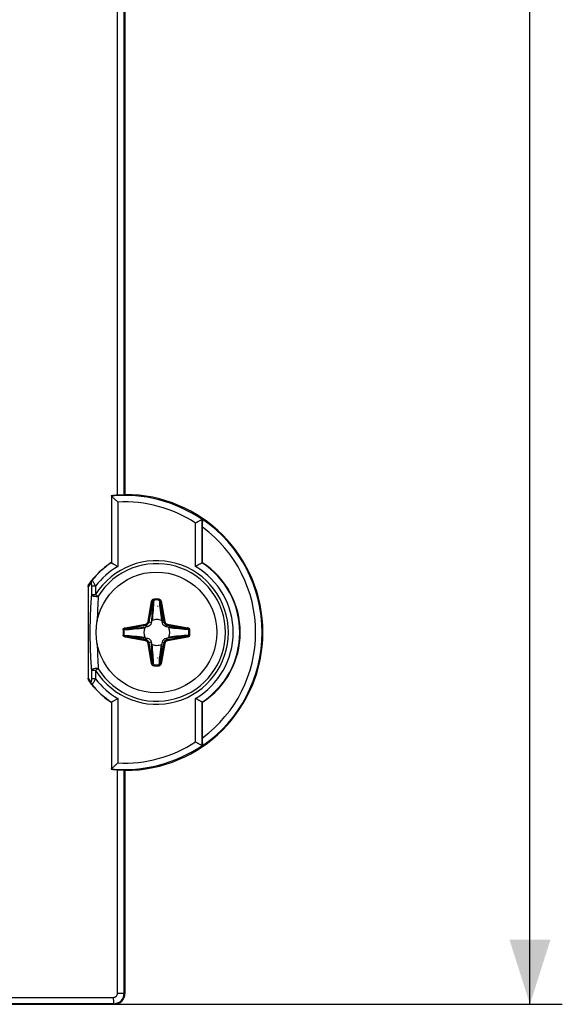
# Model space of a CAD drawing. Units: millimetres. Extents: x 80 to 255, y 46 to 184.
# Drawn here: x 230 to 255, y 46 to 92 of the extents above; entities that cross this region are included whole.
import ezdxf

# ---------------------------------------------------------------- set-up
doc = ezdxf.new("R2010")
doc.units = ezdxf.units.MM
doc.header["$LTSCALE"] = 16.335
doc.layers.get('0').update_dxf_attribs({"linetype": 'CONTINUOUS'})
for name, color, linetype in [('COSMETICI', 7, 'CONTINUOUS'), ('DRAFT', 7, 'CONTINUOUS'), ('RACCORDO', 7, 'CONTINUOUS')]:
    doc.layers.add(name, color=color, linetype=linetype)
doc.styles.get("Standard").update_dxf_attribs({"font": 'txt', "width": 0.8})
doc.dimstyles.new('DIMSTYLE_1', dxfattribs={"dimtxt": 3, "dimasz": 3, "dimexe": 1.5, "dimexo": 0.5, "dimgap": 0.75, "dimtad": 1, "dimdec": 1, "dimtxsty": 'STANDARD', "dimblk": '_FILLED', "dimblk1": '_FILLED', "dimblk2": '_FILLED', "dimcen": 0, "dimazin": 2, "dimtfac": 1, "dimtdec": 1, "dimtofl": 0, "dimtmove": 0, "dimatfit": 3, "dimldrblk": '_FILLED', "dimfxl": 1, "dimtolj": 1, "dimarcsym": 0})

# ---------------------------------------------------------------- blocks, each defined once
blk = doc.blocks.new('_FILLED')
at = {"color": 0, "linetype": 'BYBLOCK'}
blk.add_solid([(0, 0), (-1, 0.317), (-1, -0.317)], dxfattribs=at)
blk = doc.blocks.new('*D1')
at = {"color": 7, "linetype": 'CONTINUOUS'}
for p, q in [((235.143, 160.906), (255.433, 160.906)), ((253.933, 160.906), (253.933, 103.656)), ((253.933, 46.406), (253.933, 103.656)), ((226.143, 46.406), (255.433, 46.406))]:
    blk.add_line(p, q, dxfattribs=at)
at = {"color": 7, "linetype": 'CONTINUOUS', "xscale": 3, "yscale": 3, "zscale": 3}
for p, rotation in [((253.933, 160.906), 90), ((253.933, 46.406), 270)]:
    blk.add_blockref('_FILLED', p, dxfattribs=dict(at, rotation=rotation))
at = {"color": 7, "linetype": 'CONTINUOUS', "insert": (250.183, 103.656), "char_height": 3, "width": 14.46429, "attachment_point": 2, "rotation": 90, "line_spacing_factor": 0.9}
blk.add_mtext('{\\ftxt;\\W0.0001;\\H0.0001;\\~}{\\ftxt;\\W3.2142857143;\\H3.0; }{\\ftxt;\\W0.0001;\\H0.0001;\\~}', dxfattribs=at)

msp = doc.modelspace()

# ---------------------------------------------------------------- linework, layer by layer
at = {"color": 7, "linetype": 'CONTINUOUS'}
msp.add_circle((236.603, 63.656), 2.8, dxfattribs=at)
at = {"layer": 'COSMETICI', "color": 7, "linetype": 'CONTINUOUS'}
for p, q in [((236.688, 64.856), (236.659, 64.856)), ((236.688, 62.456), (236.659, 62.456))]:
    msp.add_line(p, q, dxfattribs=at)
at = {"layer": 'DRAFT', "color": 7, "linetype": 'CONTINUOUS'}
msp.add_line((235.143, 137.256), (235.143, 70.056), dxfattribs=at)
for centre, radius, start, end in [((235.142, 63.656), 6.4, 270.0041, 89.9959), ((236.625, 63.656), 3.869, 303.2524, 56.7476)]:
    msp.add_arc(centre, radius, start, end, dxfattribs=at)
at = {"layer": 'RACCORDO', "color": 250, "linetype": 'CONTINUOUS'}
for p, q in [((234.804, 70.021), (234.804, 137.29)), ((235.108, 70.035), (235.108, 137.277)), ((234.809, 69.708), (234.809, 66.72)), ((238.42, 66.717), (238.42, 68.733)), ((238.723, 66.884), (238.723, 68.893)), ((233.781, 65.805), (233.586, 65.805)), ((233.586, 65.805), (233.586, 65.413)), ((233.781, 65.805), (233.781, 65.413)), ((233.586, 65.413), (233.781, 65.413)), ((236.216, 64.164), (236.382, 65.106)), ((236.266, 64.155), (236.432, 65.097)), ((236.382, 65.106), (236.432, 65.097)), ((236.476, 65.201), (236.479, 65.158)), ((236.73, 65.201), (236.727, 65.158)), ((236.775, 65.097), (236.941, 64.155)), ((236.824, 65.106), (236.99, 64.164)), ((235.153, 63.876), (236.095, 64.042)), ((235.162, 63.827), (236.104, 63.993)), ((236.194, 63.922), (236.104, 63.993)), ((236.216, 64.164), (236.266, 64.155)), ((236.356, 64.084), (236.266, 64.155)), ((236.888, 64.084), (236.941, 64.155)), ((237.05, 63.922), (237.103, 63.993)), ((237.103, 63.993), (238.045, 63.827)), ((237.111, 64.042), (238.053, 63.876)), ((235.058, 63.783), (235.101, 63.779)), ((235.058, 63.528), (235.101, 63.532)), ((238.148, 63.783), (238.106, 63.779)), ((238.148, 63.528), (238.106, 63.532)), ((236.095, 63.269), (235.153, 63.435)), ((236.104, 63.318), (235.162, 63.484)), ((236.194, 63.389), (236.104, 63.318)), ((236.216, 63.147), (236.266, 63.156)), ((236.382, 62.205), (236.216, 63.147)), ((236.356, 63.227), (236.266, 63.156)), ((236.432, 62.214), (236.266, 63.156)), ((236.941, 63.156), (236.775, 62.214)), ((236.99, 63.147), (236.824, 62.205)), ((236.888, 63.227), (236.941, 63.156)), ((237.05, 63.389), (237.103, 63.318)), ((238.045, 63.484), (237.103, 63.318)), ((238.053, 63.435), (237.111, 63.269)), ((236.382, 62.205), (236.432, 62.214)), ((236.476, 62.11), (236.479, 62.153)), ((236.73, 62.11), (236.727, 62.153)), ((233.781, 61.898), (233.586, 61.898)), ((233.586, 61.898), (233.586, 61.506)), ((233.781, 61.898), (233.781, 61.506)), ((233.781, 61.506), (233.586, 61.506)), ((234.809, 60.592), (234.809, 57.603)), ((238.42, 58.578), (238.42, 60.594)), ((238.723, 58.418), (238.723, 60.427)), ((234.804, 46.927), (234.804, 57.29)), ((235.108, 46.927), (235.108, 57.277)), ((222.254, 46.727), (234.604, 46.727)), ((234.804, 46.927), (235.108, 46.927)), ((235.143, 46.906), (235.108, 46.927)), ((234.608, 46.427), (211.193, 46.427)), ((234.643, 46.406), (234.608, 46.427))]:
    msp.add_line(p, q, dxfattribs=at)
at = {"layer": 'RACCORDO', "color": 7, "linetype": 'CONTINUOUS'}
for p, q in [((234.508, 69.999), (234.513, 69.987)), ((234.513, 69.987), (234.513, 66.887)), ((235.143, 70.056), (235.108, 70.035)), ((238.723, 68.893), (238.755, 68.903)), ((238.746, 66.891), (238.746, 68.538)), ((238.746, 66.891), (238.723, 66.884)), ((233.435, 65.779), (233.435, 61.532)), ((236.368, 64.161), (236.356, 64.084)), ((236.888, 64.084), (236.875, 64.161)), ((236.194, 63.922), (236.117, 63.909)), ((237.127, 63.909), (237.05, 63.922)), ((236.117, 63.402), (236.194, 63.389)), ((236.356, 63.227), (236.368, 63.151)), ((236.875, 63.151), (236.888, 63.227)), ((237.05, 63.389), (237.127, 63.402)), ((234.513, 60.425), (234.513, 57.324)), ((238.746, 60.42), (238.723, 60.427)), ((238.746, 58.773), (238.746, 60.42)), ((238.755, 58.408), (238.723, 58.418)), ((234.508, 57.312), (234.513, 57.324)), ((235.143, 57.256), (235.108, 57.277)), ((235.143, 57.256), (235.143, 46.906)), ((226.643, 46.406), (234.643, 46.406))]:
    msp.add_line(p, q, dxfattribs=at)
for centre, radius, start, end in [((235.125, 63.656), 6.374, 92.8871, 95.5552), ((236.625, 63.656), 3.869, 123.1725, 144.5148), ((236.622, 63.656), 0.598, 158.5761, 201.4239), ((236.622, 63.656), 0.598, 338.576, 21.4239), ((236.625, 63.655), 3.869, 215.4852, 236.8275), ((235.125, 63.655), 6.373, 264.4446, 267.113), ((234.643, 46.905), 0.5, 269.9991, 0.0048)]:
    msp.add_arc(centre, radius, start, end, dxfattribs=at)
at = {"layer": 'RACCORDO', "color": 250, "linetype": 'CONTINUOUS'}
for centre, radius, start, end in [((235.116, 63.656), 6.359, 55.4417, 95.4403), ((235.112, 63.656), 6.059, 56.9191, 92.866), ((235.125, 63.656), 6.079, 306.5673, 53.4327), ((235.128, 63.656), 6.379, 304.6501, 55.3499), ((236.616, 63.656), 3.855, 123.0597, 141.2007), ((236.612, 63.655), 3.332, 211.8286, 148.1681), ((236.612, 63.656), 3.555, 120.4754, 142.7959), ((236.613, 63.656), 3.191, 211.8298, 148.1703), ((236.612, 63.656), 3.555, 300.5595, 59.4405), ((236.615, 63.656), 3.855, 303.1396, 56.8604), ((236.099, 63.768), 3.338, 139.2582, 142.9388), ((236.295, 63.768), 3.537, 139.3613, 142.8901), ((248.235, 88.692), 27.4, 238.1634, 238.4603), ((264.347, 63.63), 30.494, 176.7881, 178.9592), ((236.603, 63.653), 1.553, 85.2973, 94.7027), ((236.603, 63.653), 1.51, 85.2973, 94.7027), ((236.069, 64.19), 0.15, 279.9973, 350.0066), ((236.069, 64.19), 0.2, 280.0278, 349.9761), ((237.138, 64.19), 0.2, 190.0153, 259.9808), ((237.137, 64.19), 0.15, 189.9934, 260.0027), ((236.606, 63.656), 1.553, 175.2979, 184.7021), ((236.606, 63.656), 1.51, 175.2979, 184.7021), ((236.6, 63.656), 1.51, 355.2979, 4.7021), ((236.6, 63.656), 1.553, 355.2979, 4.7021), ((263.949, 63.666), 30.095, 181.0275, 183.2263), ((236.069, 63.121), 0.15, 9.9934, 80.0027), ((236.069, 63.121), 0.2, 10.0239, 79.9722), ((237.138, 63.121), 0.2, 100.0192, 169.9847), ((237.137, 63.121), 0.15, 99.9973, 170.0066), ((236.603, 63.658), 1.51, 265.2973, 274.7027), ((248.108, 38.827), 27.157, 121.5408, 121.8404), ((236.603, 63.658), 1.553, 265.2973, 274.7027), ((236.094, 63.539), 3.331, 217.0574, 220.7456), ((236.29, 63.539), 3.53, 217.1066, 220.642), ((236.616, 63.655), 3.855, 218.7993, 236.9403), ((236.612, 63.655), 3.555, 217.2042, 239.5246), ((235.112, 63.655), 6.059, 267.134, 303.0809), ((235.116, 63.655), 6.359, 264.5597, 304.5583), ((234.604, 46.927), 0.2, 270.0001, 0.004), ((234.608, 46.927), 0.5, 270.019, 359.9857)]:
    msp.add_arc(centre, radius, start, end, dxfattribs=at)
at = {"layer": 'RACCORDO', "color": 7, "linetype": 'CONTINUOUS'}
for points, knots in [([(234.809, 69.708), (234.793, 69.724), (234.76, 69.755), (234.71, 69.802), (234.663, 69.846), (234.619, 69.888), (234.584, 69.919), (234.56, 69.942), (234.544, 69.956), (234.532, 69.968), (234.523, 69.976), (234.518, 69.982), (234.515, 69.984), (234.514, 69.986), (234.513, 69.986), (234.513, 69.987)], [0, 0, 0, 0, 0.169969, 0.337112, 0.498294, 0.649379, 0.784554, 0.843702, 0.895507, 0.938522, 0.971165, 0.983118, 0.991981, 0.997642, 1, 1, 1, 1]), ([(235.108, 70.035), (235.107, 70.034), (235.104, 70.034), (235.099, 70.033), (235.092, 70.033), (235.081, 70.032), (235.068, 70.032), (235.046, 70.031), (235.013, 70.03), (234.968, 70.028), (234.917, 70.026), (234.861, 70.024), (234.823, 70.022), (234.804, 70.021)], [0, 0, 0, 0, 0.007633, 0.02439, 0.050198, 0.08484, 0.127965, 0.179196, 0.30395, 0.454426, 0.624919, 0.809174, 1, 1, 1, 1]), ([(238.723, 68.893), (238.722, 68.893), (238.719, 68.892), (238.714, 68.889), (238.705, 68.884), (238.688, 68.876), (238.66, 68.861), (238.622, 68.841), (238.576, 68.817), (238.508, 68.781), (238.455, 68.753), (238.42, 68.733)], [0, 0, 0, 0, 0.008079, 0.026589, 0.055149, 0.09323, 0.194836, 0.324826, 0.476351, 0.643045, 1, 1, 1, 1]), ([(238.746, 68.538), (238.746, 68.56), (238.746, 68.602), (238.747, 68.665), (238.747, 68.725), (238.748, 68.772), (238.749, 68.807), (238.75, 68.83), (238.75, 68.851), (238.751, 68.868), (238.752, 68.882), (238.753, 68.892), (238.753, 68.898), (238.754, 68.901), (238.754, 68.902), (238.755, 68.903), (238.755, 68.903)], [0, 0, 0, 0, 0.177004, 0.350524, 0.515994, 0.668341, 0.737577, 0.800962, 0.857419, 0.905847, 0.945188, 0.974427, 0.98498, 0.99275, 0.997719, 1, 1, 1, 1]), ([(234.513, 66.887), (234.513, 66.886), (234.516, 66.885), (234.521, 66.882), (234.529, 66.877), (234.54, 66.871), (234.554, 66.864), (234.576, 66.851), (234.61, 66.832), (234.654, 66.807), (234.704, 66.78), (234.756, 66.75), (234.791, 66.73), (234.809, 66.72)], [0, 0, 0, 0, 0.006398, 0.023518, 0.050987, 0.088273, 0.134573, 0.18906, 0.319079, 0.471284, 0.639183, 0.817167, 1, 1, 1, 1]), ([(238.723, 66.884), (238.722, 66.883), (238.719, 66.882), (238.714, 66.879), (238.705, 66.875), (238.688, 66.865), (238.66, 66.851), (238.621, 66.83), (238.576, 66.805), (238.508, 66.767), (238.455, 66.737), (238.42, 66.717)], [0, 0, 0, 0, 0.008121, 0.026752, 0.055497, 0.093806, 0.195882, 0.326204, 0.477791, 0.644238, 1, 1, 1, 1]), ([(233.435, 65.779), (233.435, 65.801), (233.442, 65.845), (233.462, 65.884), (233.475, 65.902)], [0, 0, 0, 0, 0.499965, 1, 1, 1, 1]), ([(236.356, 64.084), (236.349, 64.044), (236.31, 63.967), (236.233, 63.928), (236.194, 63.922)], [0, 0, 0, 0, 0.499585, 1, 1, 1, 1]), ([(236.403, 64.212), (236.393, 64.208), (236.376, 64.192), (236.37, 64.171), (236.368, 64.161)], [0, 0, 0, 0, 0.503073, 1, 1, 1, 1]), ([(236.875, 64.161), (236.874, 64.171), (236.867, 64.192), (236.85, 64.208), (236.84, 64.212)], [0, 0, 0, 0, 0.496941, 1, 1, 1, 1]), ([(237.05, 63.922), (237.011, 63.929), (236.934, 63.967), (236.895, 64.044), (236.888, 64.084)], [0, 0, 0, 0, 0.499564, 1, 1, 1, 1]), ([(236.117, 63.909), (236.106, 63.908), (236.085, 63.901), (236.069, 63.884), (236.065, 63.874)], [0, 0, 0, 0, 0.497303, 1, 1, 1, 1]), ([(237.178, 63.874), (237.174, 63.884), (237.158, 63.901), (237.137, 63.908), (237.127, 63.909)], [0, 0, 0, 0, 0.503421, 1, 1, 1, 1]), ([(236.065, 63.437), (236.069, 63.427), (236.085, 63.41), (236.106, 63.404), (236.117, 63.402)], [0, 0, 0, 0, 0.502724, 1, 1, 1, 1]), ([(236.194, 63.389), (236.233, 63.383), (236.31, 63.344), (236.349, 63.267), (236.356, 63.227)], [0, 0, 0, 0, 0.500438, 1, 1, 1, 1]), ([(236.368, 63.151), (236.37, 63.14), (236.376, 63.119), (236.393, 63.103), (236.403, 63.099)], [0, 0, 0, 0, 0.496943, 1, 1, 1, 1]), ([(236.84, 63.099), (236.85, 63.103), (236.867, 63.119), (236.874, 63.14), (236.875, 63.151)], [0, 0, 0, 0, 0.503074, 1, 1, 1, 1]), ([(236.888, 63.227), (236.895, 63.267), (236.934, 63.344), (237.011, 63.383), (237.05, 63.389)], [0, 0, 0, 0, 0.500459, 1, 1, 1, 1]), ([(237.127, 63.402), (237.137, 63.404), (237.158, 63.41), (237.174, 63.427), (237.178, 63.437)], [0, 0, 0, 0, 0.496606, 1, 1, 1, 1]), ([(233.475, 61.409), (233.462, 61.427), (233.442, 61.467), (233.435, 61.51), (233.435, 61.532)], [0, 0, 0, 0, 0.500035, 1, 1, 1, 1]), ([(234.513, 60.425), (234.513, 60.425), (234.516, 60.426), (234.521, 60.429), (234.529, 60.434), (234.54, 60.44), (234.554, 60.448), (234.576, 60.46), (234.61, 60.479), (234.654, 60.504), (234.704, 60.531), (234.756, 60.561), (234.791, 60.581), (234.809, 60.592)], [0, 0, 0, 0, 0.006398, 0.023518, 0.050987, 0.088273, 0.134573, 0.18906, 0.319079, 0.471284, 0.639183, 0.817167, 1, 1, 1, 1]), ([(238.723, 60.427), (238.722, 60.428), (238.719, 60.429), (238.714, 60.432), (238.705, 60.437), (238.688, 60.446), (238.66, 60.46), (238.621, 60.482), (238.576, 60.506), (238.508, 60.544), (238.455, 60.574), (238.42, 60.594)], [0, 0, 0, 0, 0.008121, 0.026752, 0.055497, 0.093806, 0.195882, 0.326204, 0.477791, 0.644238, 1, 1, 1, 1]), ([(238.42, 58.578), (238.455, 58.559), (238.508, 58.53), (238.576, 58.494), (238.622, 58.47), (238.66, 58.45), (238.688, 58.435), (238.705, 58.427), (238.714, 58.422), (238.719, 58.42), (238.722, 58.418), (238.723, 58.418)], [0, 0, 0, 0, 0.356955, 0.523649, 0.675174, 0.805164, 0.90677, 0.944851, 0.973411, 0.991921, 1, 1, 1, 1]), ([(238.755, 58.408), (238.755, 58.408), (238.754, 58.409), (238.754, 58.411), (238.753, 58.413), (238.753, 58.419), (238.752, 58.429), (238.751, 58.443), (238.75, 58.461), (238.75, 58.481), (238.749, 58.504), (238.748, 58.539), (238.747, 58.586), (238.747, 58.646), (238.746, 58.709), (238.746, 58.751), (238.746, 58.773)], [0, 0, 0, 0, 0.002281, 0.00725, 0.01502, 0.025573, 0.054812, 0.094153, 0.142581, 0.199038, 0.262423, 0.331659, 0.484006, 0.649476, 0.822996, 1, 1, 1, 1]), ([(234.513, 57.324), (234.513, 57.325), (234.514, 57.326), (234.515, 57.327), (234.518, 57.33), (234.523, 57.335), (234.532, 57.343), (234.544, 57.355), (234.56, 57.369), (234.584, 57.392), (234.619, 57.424), (234.663, 57.465), (234.71, 57.51), (234.76, 57.556), (234.793, 57.587), (234.809, 57.603)], [0, 0, 0, 0, 0.002358, 0.008019, 0.016882, 0.028835, 0.061478, 0.104493, 0.156298, 0.215446, 0.350621, 0.501706, 0.662888, 0.830031, 1, 1, 1, 1]), ([(234.804, 57.29), (234.823, 57.289), (234.861, 57.287), (234.917, 57.285), (234.968, 57.283), (235.013, 57.281), (235.046, 57.28), (235.068, 57.279), (235.081, 57.279), (235.092, 57.278), (235.099, 57.278), (235.104, 57.277), (235.107, 57.277), (235.108, 57.277)], [0, 0, 0, 0, 0.190826, 0.375081, 0.545574, 0.69605, 0.820804, 0.872035, 0.91516, 0.949802, 0.97561, 0.992367, 1, 1, 1, 1])]:
    msp.add_open_spline(points, degree=3, knots=knots, dxfattribs=at)
at = {"layer": 'RACCORDO', "color": 250, "linetype": 'CONTINUOUS'}
for points, knots in [([(233.612, 66.071), (233.598, 66.054), (233.576, 66.014), (233.569, 65.968), (233.57, 65.946)], [0, 0, 0, 0, 0.498247, 1, 1, 1, 1]), ([(233.57, 65.946), (233.57, 65.947), (233.572, 65.948), (233.574, 65.945), (233.576, 65.942), (233.578, 65.936), (233.579, 65.929), (233.581, 65.916), (233.583, 65.899), (233.584, 65.877), (233.585, 65.846), (233.586, 65.822), (233.586, 65.805)], [0, 0, 0, 0, 0.01517, 0.031025, 0.058909, 0.0998, 0.151786, 0.21246, 0.351712, 0.505546, 0.667182, 1, 1, 1, 1]), ([(233.612, 66.071), (233.613, 66.073), (233.619, 66.068), (233.624, 66.063), (233.631, 66.054), (233.639, 66.043), (233.652, 66.024), (233.671, 65.994), (233.696, 65.953), (233.733, 65.89), (233.762, 65.84), (233.781, 65.805)], [0, 0, 0, 0, 0.02178, 0.046319, 0.080445, 0.123828, 0.175911, 0.303291, 0.45611, 0.627492, 1, 1, 1, 1]), ([(233.586, 65.413), (233.565, 65.129), (233.53, 64.543), (233.517, 63.956), (233.517, 63.656)], [0, 0, 0, 0, 0.487003, 1, 1, 1, 1]), ([(233.586, 65.413), (233.588, 65.405), (233.6, 65.389), (233.627, 65.369), (233.664, 65.353), (233.724, 65.335), (233.805, 65.326), (233.871, 65.331), (233.902, 65.339)], [0, 0, 0, 0, 0.074983, 0.171165, 0.289176, 0.424951, 0.721856, 1, 1, 1, 1]), ([(236.432, 65.097), (236.422, 64.944), (236.401, 64.631), (236.38, 64.319), (236.368, 64.161)], [0, 0, 0, 0, 0.492489, 1, 1, 1, 1]), ([(236.382, 65.106), (236.386, 65.129), (236.402, 65.164), (236.44, 65.193), (236.464, 65.2), (236.476, 65.201)], [0, 0, 0, 0, 0.498015, 0.749162, 1, 1, 1, 1]), ([(236.479, 65.158), (236.469, 65.003), (236.446, 64.687), (236.42, 64.372), (236.403, 64.212)], [0, 0, 0, 0, 0.492094, 1, 1, 1, 1]), ([(236.432, 65.097), (236.434, 65.111), (236.441, 65.131), (236.459, 65.151), (236.473, 65.157), (236.479, 65.158)], [0, 0, 0, 0, 0.492897, 0.744223, 1, 1, 1, 1]), ([(236.727, 65.158), (236.744, 65.003), (236.779, 64.687), (236.817, 64.372), (236.84, 64.212)], [0, 0, 0, 0, 0.491998, 1, 1, 1, 1]), ([(236.727, 65.158), (236.734, 65.157), (236.747, 65.151), (236.766, 65.131), (236.773, 65.111), (236.775, 65.097)], [0, 0, 0, 0, 0.255634, 0.507253, 1, 1, 1, 1]), ([(236.73, 65.201), (236.742, 65.2), (236.766, 65.193), (236.804, 65.164), (236.82, 65.129), (236.824, 65.106)], [0, 0, 0, 0, 0.25075, 0.501917, 1, 1, 1, 1]), ([(236.824, 65.106), (236.813, 65.104), (236.796, 65.101), (236.78, 65.098), (236.775, 65.097)], [0, 0, 0, 0, 0.693771, 1, 1, 1, 1]), ([(236.775, 65.097), (236.791, 64.944), (236.824, 64.631), (236.858, 64.319), (236.875, 64.161)], [0, 0, 0, 0, 0.492489, 1, 1, 1, 1]), ([(236.095, 64.042), (236.096, 64.036), (236.098, 64.025), (236.1, 64.01), (236.103, 64), (236.103, 63.995), (236.104, 63.993)], [0, 0, 0, 0, 0.370004, 0.688532, 0.90861, 1, 1, 1, 1]), ([(236.99, 64.164), (236.979, 64.162), (236.962, 64.159), (236.946, 64.156), (236.941, 64.155)], [0, 0, 0, 0, 0.693771, 1, 1, 1, 1]), ([(237.111, 64.042), (237.11, 64.036), (237.108, 64.025), (237.106, 64.01), (237.104, 64), (237.103, 63.995), (237.103, 63.993)], [0, 0, 0, 0, 0.371135, 0.690062, 0.909741, 1, 1, 1, 1]), ([(233.517, 63.656), (233.517, 63.355), (233.53, 62.768), (233.565, 62.183), (233.586, 61.898)], [0, 0, 0, 0, 0.512989, 1, 1, 1, 1]), ([(235.058, 63.783), (235.059, 63.795), (235.066, 63.818), (235.095, 63.856), (235.129, 63.872), (235.153, 63.876)], [0, 0, 0, 0, 0.250765, 0.501937, 1, 1, 1, 1]), ([(235.153, 63.435), (235.129, 63.439), (235.095, 63.455), (235.066, 63.493), (235.059, 63.516), (235.058, 63.528)], [0, 0, 0, 0, 0.497995, 0.749147, 1, 1, 1, 1]), ([(235.101, 63.779), (235.259, 63.793), (235.581, 63.822), (235.902, 63.854), (236.065, 63.874)], [0, 0, 0, 0, 0.492253, 1, 1, 1, 1]), ([(235.101, 63.779), (235.102, 63.786), (235.108, 63.8), (235.129, 63.818), (235.149, 63.825), (235.162, 63.827)], [0, 0, 0, 0, 0.255171, 0.506603, 1, 1, 1, 1]), ([(235.101, 63.532), (235.259, 63.518), (235.581, 63.489), (235.902, 63.457), (236.065, 63.437)], [0, 0, 0, 0, 0.492253, 1, 1, 1, 1]), ([(235.162, 63.484), (235.149, 63.486), (235.129, 63.493), (235.108, 63.512), (235.102, 63.525), (235.101, 63.532)], [0, 0, 0, 0, 0.493269, 0.744661, 1, 1, 1, 1]), ([(235.153, 63.876), (235.154, 63.87), (235.156, 63.859), (235.158, 63.844), (235.161, 63.834), (235.161, 63.829), (235.162, 63.827)], [0, 0, 0, 0, 0.370004, 0.688532, 0.90861, 1, 1, 1, 1]), ([(235.162, 63.827), (235.319, 63.84), (235.637, 63.867), (235.955, 63.894), (236.117, 63.909)], [0, 0, 0, 0, 0.492681, 1, 1, 1, 1]), ([(238.045, 63.827), (237.894, 63.84), (237.588, 63.867), (237.282, 63.894), (237.127, 63.909)], [0, 0, 0, 0, 0.492282, 1, 1, 1, 1]), ([(238.106, 63.779), (237.953, 63.793), (237.644, 63.822), (237.335, 63.854), (237.178, 63.874)], [0, 0, 0, 0, 0.491822, 1, 1, 1, 1]), ([(238.106, 63.532), (237.953, 63.518), (237.644, 63.489), (237.335, 63.457), (237.178, 63.437)], [0, 0, 0, 0, 0.491822, 1, 1, 1, 1]), ([(238.053, 63.876), (238.052, 63.87), (238.05, 63.859), (238.048, 63.844), (238.046, 63.834), (238.045, 63.829), (238.045, 63.827)], [0, 0, 0, 0, 0.371135, 0.690062, 0.909741, 1, 1, 1, 1]), ([(238.045, 63.827), (238.058, 63.825), (238.078, 63.818), (238.099, 63.8), (238.105, 63.786), (238.106, 63.779)], [0, 0, 0, 0, 0.492204, 0.743724, 1, 1, 1, 1]), ([(238.106, 63.532), (238.105, 63.525), (238.099, 63.512), (238.078, 63.493), (238.058, 63.486), (238.045, 63.484)], [0, 0, 0, 0, 0.256108, 0.507668, 1, 1, 1, 1]), ([(238.053, 63.876), (238.076, 63.872), (238.111, 63.856), (238.14, 63.818), (238.147, 63.795), (238.148, 63.783)], [0, 0, 0, 0, 0.497995, 0.749147, 1, 1, 1, 1]), ([(238.148, 63.528), (238.147, 63.516), (238.14, 63.493), (238.111, 63.455), (238.076, 63.439), (238.053, 63.435)], [0, 0, 0, 0, 0.250765, 0.501937, 1, 1, 1, 1]), ([(235.153, 63.435), (235.154, 63.441), (235.156, 63.452), (235.158, 63.467), (235.161, 63.477), (235.161, 63.483), (235.162, 63.484)], [0, 0, 0, 0, 0.370004, 0.688532, 0.90861, 1, 1, 1, 1]), ([(235.162, 63.484), (235.319, 63.471), (235.637, 63.444), (235.955, 63.417), (236.117, 63.402)], [0, 0, 0, 0, 0.492681, 1, 1, 1, 1]), ([(236.095, 63.269), (236.096, 63.275), (236.098, 63.286), (236.1, 63.301), (236.103, 63.311), (236.103, 63.316), (236.104, 63.318)], [0, 0, 0, 0, 0.370004, 0.688532, 0.90861, 1, 1, 1, 1]), ([(236.432, 62.214), (236.422, 62.368), (236.401, 62.68), (236.38, 62.992), (236.368, 63.151)], [0, 0, 0, 0, 0.492489, 1, 1, 1, 1]), ([(236.479, 62.153), (236.469, 62.308), (236.446, 62.624), (236.42, 62.939), (236.403, 63.099)], [0, 0, 0, 0, 0.492094, 1, 1, 1, 1]), ([(236.727, 62.153), (236.744, 62.308), (236.779, 62.624), (236.817, 62.939), (236.84, 63.099)], [0, 0, 0, 0, 0.491998, 1, 1, 1, 1]), ([(236.775, 62.214), (236.791, 62.368), (236.824, 62.68), (236.858, 62.992), (236.875, 63.151)], [0, 0, 0, 0, 0.492489, 1, 1, 1, 1]), ([(236.99, 63.147), (236.979, 63.149), (236.962, 63.152), (236.946, 63.155), (236.941, 63.156)], [0, 0, 0, 0, 0.693771, 1, 1, 1, 1]), ([(237.111, 63.269), (237.11, 63.275), (237.108, 63.286), (237.106, 63.301), (237.104, 63.311), (237.103, 63.316), (237.103, 63.318)], [0, 0, 0, 0, 0.371135, 0.690062, 0.909741, 1, 1, 1, 1]), ([(238.045, 63.484), (237.894, 63.471), (237.588, 63.444), (237.282, 63.417), (237.127, 63.402)], [0, 0, 0, 0, 0.492283, 1, 1, 1, 1]), ([(238.053, 63.435), (238.052, 63.441), (238.05, 63.452), (238.048, 63.467), (238.046, 63.477), (238.045, 63.482), (238.045, 63.484)], [0, 0, 0, 0, 0.371135, 0.690062, 0.909741, 1, 1, 1, 1]), ([(236.476, 62.11), (236.464, 62.111), (236.44, 62.118), (236.402, 62.148), (236.386, 62.182), (236.382, 62.205)], [0, 0, 0, 0, 0.25075, 0.501917, 1, 1, 1, 1]), ([(236.479, 62.153), (236.473, 62.154), (236.459, 62.16), (236.441, 62.181), (236.434, 62.201), (236.432, 62.214)], [0, 0, 0, 0, 0.255609, 0.506975, 1, 1, 1, 1]), ([(236.775, 62.214), (236.773, 62.201), (236.766, 62.181), (236.747, 62.16), (236.734, 62.154), (236.727, 62.153)], [0, 0, 0, 0, 0.492618, 0.744198, 1, 1, 1, 1]), ([(236.824, 62.205), (236.82, 62.182), (236.804, 62.148), (236.766, 62.118), (236.742, 62.111), (236.73, 62.11)], [0, 0, 0, 0, 0.498015, 0.749162, 1, 1, 1, 1]), ([(236.824, 62.205), (236.813, 62.207), (236.796, 62.21), (236.78, 62.213), (236.775, 62.214)], [0, 0, 0, 0, 0.693771, 1, 1, 1, 1]), ([(233.902, 61.972), (233.871, 61.98), (233.805, 61.986), (233.724, 61.976), (233.664, 61.959), (233.627, 61.942), (233.6, 61.922), (233.588, 61.906), (233.586, 61.898)], [0, 0, 0, 0, 0.278141, 0.575047, 0.710823, 0.828835, 0.925017, 1, 1, 1, 1]), ([(233.612, 61.24), (233.598, 61.257), (233.576, 61.297), (233.569, 61.343), (233.57, 61.365)], [0, 0, 0, 0, 0.498247, 1, 1, 1, 1]), ([(233.586, 61.506), (233.586, 61.49), (233.585, 61.466), (233.584, 61.434), (233.583, 61.412), (233.581, 61.395), (233.579, 61.383), (233.578, 61.375), (233.576, 61.37), (233.574, 61.366), (233.572, 61.363), (233.57, 61.365), (233.57, 61.365)], [0, 0, 0, 0, 0.332857, 0.494501, 0.648324, 0.787544, 0.848192, 0.900159, 0.941049, 0.968949, 0.984821, 1, 1, 1, 1]), ([(233.781, 61.506), (233.762, 61.471), (233.733, 61.421), (233.696, 61.358), (233.671, 61.317), (233.652, 61.287), (233.639, 61.268), (233.631, 61.257), (233.624, 61.248), (233.619, 61.243), (233.613, 61.238), (233.612, 61.24)], [0, 0, 0, 0, 0.37256, 0.543936, 0.696727, 0.824073, 0.876148, 0.919529, 0.953659, 0.978207, 1, 1, 1, 1]), ([(234.604, 46.727), (234.604, 46.707), (234.604, 46.669), (234.604, 46.614), (234.605, 46.564), (234.605, 46.519), (234.606, 46.486), (234.606, 46.465), (234.606, 46.452), (234.607, 46.442), (234.607, 46.434), (234.607, 46.43), (234.607, 46.427), (234.608, 46.427)], [0, 0, 0, 0, 0.192778, 0.378667, 0.550094, 0.70084, 0.825323, 0.876154, 0.918761, 0.952721, 0.977689, 0.993488, 1, 1, 1, 1])]:
    msp.add_open_spline(points, degree=3, knots=knots, dxfattribs=at)
at = {"layer": 'RACCORDO', "color": 7, "linetype": 'CONTINUOUS'}
for points in [[(236.622, 64.254), (236.547, 64.254), (236.472, 64.239), (236.403, 64.212)], [(236.84, 64.212), (236.771, 64.239), (236.696, 64.254), (236.622, 64.254)], [(236.403, 63.099), (236.472, 63.072), (236.547, 63.057), (236.622, 63.057)], [(236.622, 63.057), (236.696, 63.057), (236.771, 63.072), (236.84, 63.099)]]:
    msp.add_open_spline(points, degree=3, dxfattribs=at)

# ---------------------------------------------------------------- dimensions: what is measured, and where the dimension line sits
at = {"color": 7, "linetype": 'CONTINUOUS'}
dim = msp.add_linear_dim(base=(253.933, 46.406), p1=(234.643, 160.906), p2=(225.643, 46.406), angle=270, text='{\\ftxt;\\W0.0001;\\H0.0001;\\~}{\\ftxt;\\W3.2142857143;\\H3.0; }{\\ftxt;\\W0.0001;\\H0.0001;\\~}', dimstyle='DIMSTYLE_1', dxfattribs=at)
dim.commit()
dim.dimension.update_dxf_attribs({"geometry": '*D1', "text_midpoint": (253.933, 103.227), "dimtype": 160})

doc.saveas('drawing.dxf')
